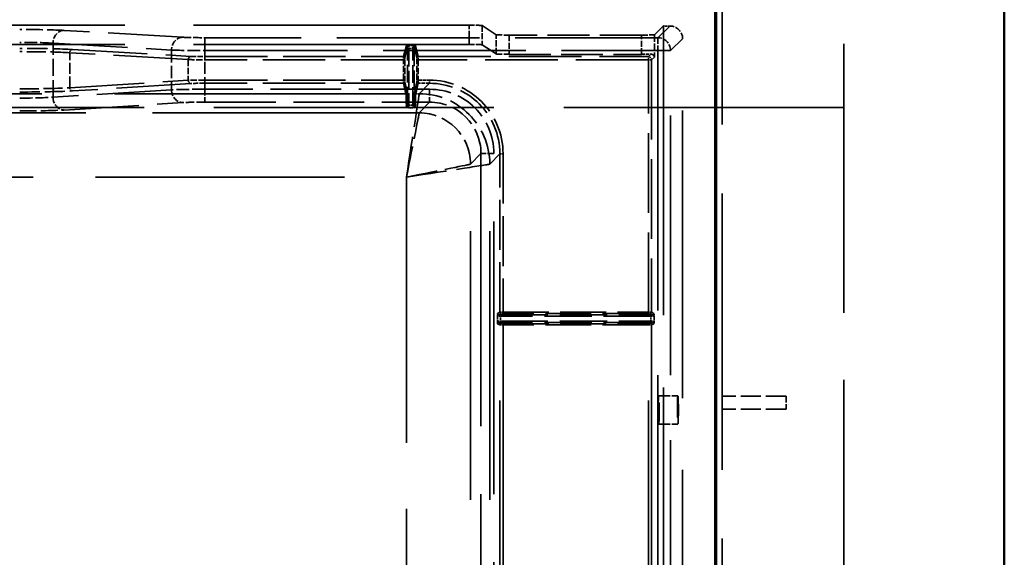
# Model space of a CAD drawing. Units: millimetres. Extents: x -12 to 2100, y 0 to 4514.
# Drawn here: x 572 to 725, y 4161 to 4245 of the extents above; entities that cross this region are included whole.
import ezdxf

# ---------------------------------------------------------------- set-up
doc = ezdxf.new("R2010")
doc.units = ezdxf.units.MM
doc.header["$LTSCALE"] = 10
for name, pattern in [('CHAIN', [0.3543, 0.2362, -0.0295, 0.0591, -0.0295]), ('DASHED', [0.2068, 0.1655, -0.0413]), ('LONG_DASH_DOTTED', [0.3001, 0.2362, -0.0295, 0.0049, -0.0295])]:
    doc.linetypes.add(name, pattern=pattern)
for name, color, linetype, lineweight in [('Hidden Edges(ISO)', 7, 'DASHED', 35), ('Hidden Tangent Edges(ISO)', 7, 'DASHED', 35), ('Section View Lines(ISO)', 7, 'LONG_DASH_DOTTED', 70), ('Visible Edges(ISO)', 7, 'Continuous', 50)]:
    doc.layers.add(name, color=color, linetype=linetype, lineweight=lineweight)

# ---------------------------------------------------------------- blocks, each defined once
blk = doc.blocks.new('2dTransSection2')
at = {"layer": 'Section View Lines(ISO)', "linetype": 'CHAIN', "ltscale": 40.498962}
blk.add_line((68.035, 451.423), (68.035, 370.931), dxfattribs=at)

msp = doc.modelspace()

# ---------------------------------------------------------------- linework, layer by layer
at = {"layer": 'Hidden Edges(ISO)', "ltscale": 25.320908}
msp.add_line((700.35, 4398.39), (700.35, 3822.39), dxfattribs=at)
at = {"layer": 'Hidden Edges(ISO)', "ltscale": 26.015474}
msp.add_line((681.35, 4379.39), (681.35, 3841.39), dxfattribs=at)
at = {"layer": 'Hidden Edges(ISO)', "ltscale": 25.961771}
for p, q in [((641.95, 4244.22), (158.75, 4244.22)), ((641.95, 4241.21), (158.75, 4241.21))]:
    msp.add_line(p, q, dxfattribs=at)
at = {"layer": 'Hidden Edges(ISO)', "ltscale": 8.051531}
for p, q in [((646.16, 4242.73), (643.94, 4244.15)), ((643.94, 4241.15), (646.16, 4239.73))]:
    msp.add_line(p, q, dxfattribs=at)
at = {"layer": 'Hidden Edges(ISO)', "ltscale": 7.658}
msp.add_line((672.21, 4244.09), (670.81, 4242.73), dxfattribs=at)
at = {"layer": 'Hidden Edges(ISO)', "ltscale": 0.00013244}
msp.add_line((672.21, 4244.09), (672.21, 4244.08), dxfattribs=at)
at = {"layer": 'Hidden Edges(ISO)', "ltscale": 0.190741}
for q in [(672.21, 4244.09), (672.21, 4244.08)]:
    msp.add_line((673.21, 4244.08), q, dxfattribs=at)
at = {"layer": 'Hidden Edges(ISO)', "ltscale": 27.240717}
msp.add_line((672.21, 4244.08), (672.21, 3906.08), dxfattribs=at)
at = {"layer": 'Hidden Edges(ISO)', "ltscale": 3.931878}
for p, q in [((668.81, 4242.67), (648.15, 4242.67)), ((648.15, 4239.67), (668.81, 4239.67))]:
    msp.add_line(p, q, dxfattribs=at)
at = {"layer": 'Hidden Edges(ISO)', "ltscale": 27.079206}
msp.add_line((675.21, 3906.08), (675.21, 4242.08), dxfattribs=at)
at = {"layer": 'Hidden Edges(ISO)', "ltscale": 26.375946}
msp.add_line((700.35, 4231.39), (100.35, 4231.39), dxfattribs=at)
at = {"layer": 'Hidden Edges(ISO)', "ltscale": 0.571033}
for p, q in [((674.47, 4186.45), (671.48, 4186.45)), ((674.47, 4182.05), (671.48, 4182.05))]:
    msp.add_line(p, q, dxfattribs=at)
at = {"layer": 'Hidden Edges(ISO)', "ltscale": 1.903676}
for p, q in [((691.35, 4186.39), (681.35, 4186.39)), ((691.35, 4184.39), (681.35, 4184.39))]:
    msp.add_line(p, q, dxfattribs=at)
at = {"layer": 'Hidden Edges(ISO)', "ltscale": 0.597989}
msp.add_line((691.35, 4186.39), (691.35, 4184.39), dxfattribs=at)
at = {"layer": 'Hidden Edges(ISO)', "ltscale": 0.578223}
for centre, major_axis, start_param, end_param in [((641.95, 4244.15), (2, 0), 0.05236, 1.570796), ((648.15, 4242.74), (2, 0), 3.193953, 4.712389), ((641.95, 4241.15), (-2, 0), 3.193953, 4.712389), ((648.15, 4239.74), (-2, 0), 0.05236, 1.570796)]:
    msp.add_ellipse(centre, major_axis=major_axis, ratio=0.033616, start_param=start_param, end_param=end_param, dxfattribs=at)
at = {"layer": 'Hidden Edges(ISO)', "ltscale": 0.597707}
msp.add_ellipse((673.21, 4242.08), major_axis=(0.04, 2), ratio=0.998783, start_param=4.731101, end_param=6.300679, dxfattribs=at)
at = {"layer": 'Hidden Edges(ISO)', "ltscale": 0.584872}
msp.add_ellipse((668.81, 4242.74), major_axis=(2, 0), ratio=0.033616, start_param=4.712389, end_param=6.248279, dxfattribs=at)
at = {"layer": 'Hidden Edges(ISO)', "ltscale": 0.309725}
msp.add_ellipse((668.81, 4239.74), major_axis=(-2, 0), ratio=0.033616, start_param=1.570796, end_param=2.384412, dxfattribs=at)
at = {"layer": 'Hidden Edges(ISO)', "ltscale": 2.63149}
for centre, major_axis in [((671.48, 4184.25), (0, -2.2)), ((674.47, 4184.25), (0, 2.2))]:
    msp.add_ellipse(centre, major_axis=major_axis, ratio=0.034899, dxfattribs=at)
at = {"layer": 'Hidden Edges(ISO)', "ltscale": 0.290451}
msp.add_open_spline([(670.26, 4239.69), (670.41, 4239.69), (670.55, 4239.63), (670.73, 4239.48), (670.8, 4239.34), (670.81, 4239.23)], degree=3, knots=[0.327095, 0.327095, 0.327095, 0.327095, 0.3923852, 0.3923852, 0.4712968, 0.4712968, 0.4712968, 0.4712968], dxfattribs=at)
at = {"layer": 'Hidden Tangent Edges(ISO)', "ltscale": 7.037646}
for p, q in [((597.29, 4242.33), (578.81, 4243.41)), ((577.08, 4241.41), (595.55, 4240.33)), ((580.11, 4240.43), (598.58, 4239.36)), ((598.15, 4238.86), (579.68, 4239.93)), ((579.68, 4234.47), (598.15, 4235.62)), ((595.55, 4234.15), (577.08, 4232.99)), ((598.58, 4235.12), (580.11, 4233.97)), ((578.81, 4230.99), (597.29, 4232.15))]:
    msp.add_line(p, q, dxfattribs=at)
at = {"layer": 'Hidden Tangent Edges(ISO)', "ltscale": 0.571381}
for p, q in [((641.95, 4241.21), (641.95, 4244.22)), ((643.94, 4244.15), (643.94, 4241.15)), ((646.16, 4239.73), (646.16, 4242.73)), ((648.15, 4242.67), (648.15, 4239.67)), ((668.81, 4239.67), (668.81, 4242.67))]:
    msp.add_line(p, q, dxfattribs=at)
at = {"layer": 'Hidden Tangent Edges(ISO)', "ltscale": 10.319874}
msp.add_line((673.21, 4244.08), (671.32, 4242.26), dxfattribs=at)
at = {"layer": 'Hidden Tangent Edges(ISO)', "ltscale": 13.434837}
for p, q in [((671.32, 4242.26), (600.75, 4242.26)), ((600.75, 4240.27), (671.32, 4240.27))]:
    msp.add_line(p, q, dxfattribs=at)
at = {"layer": 'Hidden Tangent Edges(ISO)', "ltscale": 0.584698}
for p, q in [((600.75, 4242.26), (600.75, 4240.27)), ((671.32, 4242.26), (671.32, 4240.27)), ((600.75, 4234.23), (600.75, 4232.22)), ((635.78, 4234.23), (635.78, 4232.22))]:
    msp.add_line(p, q, dxfattribs=at)
at = {"layer": 'Hidden Tangent Edges(ISO)', "ltscale": 0.666512}
msp.add_line((670.81, 4242.73), (670.81, 4239.23), dxfattribs=at)
at = {"layer": 'Hidden Tangent Edges(ISO)', "ltscale": 10.306585}
msp.add_line((673.32, 4240.27), (675.21, 4242.08), dxfattribs=at)
at = {"layer": 'Hidden Tangent Edges(ISO)', "ltscale": 1.602234}
msp.add_line((577.08, 4232.99), (577.08, 4241.41), dxfattribs=at)
at = {"layer": 'Hidden Tangent Edges(ISO)', "ltscale": 1.176754}
msp.add_line((595.55, 4240.33), (595.55, 4234.15), dxfattribs=at)
at = {"layer": 'Hidden Tangent Edges(ISO)', "ltscale": 1.150161}
msp.add_line((600.75, 4234.23), (600.75, 4240.27), dxfattribs=at)
at = {"layer": 'Hidden Tangent Edges(ISO)', "ltscale": 9.786209}
for p, q in [((631.7, 4239.31), (632.15, 4241.04)), ((632.35, 4240.84), (631.9, 4239.11)), ((633.8, 4239.11), (633.35, 4240.84)), ((633.55, 4241.04), (634, 4239.31))]:
    msp.add_line(p, q, dxfattribs=at)
at = {"layer": 'Hidden Tangent Edges(ISO)', "ltscale": 1.658356}
for p, q in [((632.34, 4231.85), (632.34, 4240.56)), ((633.35, 4240.56), (633.35, 4231.85))]:
    msp.add_line(p, q, dxfattribs=at)
at = {"layer": 'Hidden Tangent Edges(ISO)', "ltscale": 1.67485}
for p, q in [((632.54, 4240.56), (632.54, 4231.77)), ((633.15, 4231.77), (633.15, 4240.56))]:
    msp.add_line(p, q, dxfattribs=at)
at = {"layer": 'Hidden Tangent Edges(ISO)', "ltscale": 0.114788}
for p, q in [((633.15, 4240.56), (632.54, 4240.56)), ((632.54, 4231.77), (633.15, 4231.77))]:
    msp.add_line(p, q, dxfattribs=at)
at = {"layer": 'Hidden Tangent Edges(ISO)', "ltscale": 0.112543}
msp.add_line((632.55, 4241.06), (633.14, 4241.06), dxfattribs=at)
at = {"layer": 'Hidden Tangent Edges(ISO)', "ltscale": 24.477066}
for p, q in [((671.32, 4240.27), (671.32, 3835.32)), ((673.32, 3835.32), (673.32, 4240.27))]:
    msp.add_line(p, q, dxfattribs=at)
at = {"layer": 'Hidden Tangent Edges(ISO)', "ltscale": 1.040725}
msp.add_line((579.68, 4234.47), (579.68, 4239.93), dxfattribs=at)
at = {"layer": 'Hidden Tangent Edges(ISO)', "ltscale": 0.615245}
msp.add_line((598.15, 4238.86), (598.15, 4235.62), dxfattribs=at)
at = {"layer": 'Hidden Tangent Edges(ISO)', "ltscale": 5.891525}
for p, q in [((600.75, 4239.31), (631.7, 4239.31)), ((631.7, 4235.17), (600.75, 4235.17))]:
    msp.add_line(p, q, dxfattribs=at)
at = {"layer": 'Hidden Tangent Edges(ISO)', "ltscale": 5.891044}
for p, q in [((631.69, 4238.82), (600.75, 4238.82)), ((600.75, 4235.67), (631.69, 4235.67))]:
    msp.add_line(p, q, dxfattribs=at)
at = {"layer": 'Hidden Tangent Edges(ISO)', "ltscale": 0.598625}
for p, q in [((631.69, 4235.67), (631.69, 4238.82)), ((631.89, 4238.82), (631.89, 4235.67)), ((633.8, 4235.67), (633.8, 4238.82)), ((634, 4238.82), (634, 4235.67))]:
    msp.add_line(p, q, dxfattribs=at)
at = {"layer": 'Hidden Tangent Edges(ISO)', "ltscale": 6.829754}
msp.add_line((634, 4239.31), (669.87, 4239.31), dxfattribs=at)
at = {"layer": 'Hidden Tangent Edges(ISO)', "ltscale": 6.829273}
msp.add_line((669.87, 4238.82), (634, 4238.82), dxfattribs=at)
at = {"layer": 'Hidden Tangent Edges(ISO)', "ltscale": 2.123996}
msp.add_line((669.87, 4239.31), (670.26, 4239.69), dxfattribs=at)
at = {"layer": 'Hidden Tangent Edges(ISO)', "ltscale": 0.146099}
for p, q in [((669.87, 4238.82), (669.87, 4239.31)), ((635.73, 4235.67), (635.73, 4235.17))]:
    msp.add_line(p, q, dxfattribs=at)
at = {"layer": 'Hidden Tangent Edges(ISO)', "ltscale": 7.487126}
msp.add_line((669.87, 4199.49), (669.87, 4238.82), dxfattribs=at)
at = {"layer": 'Hidden Tangent Edges(ISO)', "ltscale": 2.372541}
msp.add_line((670.81, 4239.23), (670.37, 4238.81), dxfattribs=at)
at = {"layer": 'Hidden Tangent Edges(ISO)', "ltscale": 7.488089}
msp.add_line((670.37, 4238.81), (670.37, 4199.48), dxfattribs=at)
at = {"layer": 'Hidden Tangent Edges(ISO)', "ltscale": 0.330178}
msp.add_line((634, 4235.67), (635.73, 4235.67), dxfattribs=at)
at = {"layer": 'Hidden Tangent Edges(ISO)', "ltscale": 6.669598}
for p, q in [((635.78, 4234.23), (600.75, 4234.23)), ((600.75, 4232.22), (635.78, 4232.22))]:
    msp.add_line(p, q, dxfattribs=at)
at = {"layer": 'Hidden Tangent Edges(ISO)', "ltscale": 8.566941}
for p, q in [((632.09, 4233.54), (631.7, 4235.17)), ((631.9, 4235.37), (632.29, 4233.74)), ((633.4, 4233.74), (633.8, 4235.37)), ((634, 4235.17), (633.6, 4233.54))]:
    msp.add_line(p, q, dxfattribs=at)
at = {"layer": 'Hidden Tangent Edges(ISO)', "ltscale": 0.330659}
msp.add_line((635.73, 4235.17), (634, 4235.17), dxfattribs=at)
at = {"layer": 'Hidden Tangent Edges(ISO)', "ltscale": 8.571831}
for p, q in [((635.73, 4235.17), (634.16, 4233.54)), ((645.16, 4222.55), (646.73, 4224.18))]:
    msp.add_line(p, q, dxfattribs=at)
at = {"layer": 'Hidden Tangent Edges(ISO)', "ltscale": 27.438551}
msp.add_line((632.09, 4233.54), (518.6, 4233.54), dxfattribs=at)
at = {"layer": 'Hidden Tangent Edges(ISO)', "ltscale": 0.1064}
msp.add_line((634.16, 4233.54), (633.6, 4233.54), dxfattribs=at)
at = {"layer": 'Hidden Tangent Edges(ISO)', "ltscale": 0.113754}
msp.add_line((633.15, 4231.35), (632.55, 4231.35), dxfattribs=at)
at = {"layer": 'Hidden Tangent Edges(ISO)', "ltscale": 8.847767}
for p, q in [((635.78, 4232.22), (634.16, 4230.54)), ((642.16, 4222.55), (643.78, 4224.23))]:
    msp.add_line(p, q, dxfattribs=at)
at = {"layer": 'Hidden Tangent Edges(ISO)', "ltscale": 25.125347}
msp.add_line((634.16, 4230.54), (166.53, 4230.54), dxfattribs=at)
at = {"layer": 'Hidden Tangent Edges(ISO)', "ltscale": 25.681297}
for p, q in [((643.78, 4224.23), (643.78, 3852.47)), ((645.78, 3852.47), (645.78, 4224.23))]:
    msp.add_line(p, q, dxfattribs=at)
at = {"layer": 'Hidden Tangent Edges(ISO)', "ltscale": 4.701356}
msp.add_line((646.73, 4199.48), (646.73, 4224.18), dxfattribs=at)
at = {"layer": 'Hidden Tangent Edges(ISO)', "ltscale": 4.700394}
msp.add_line((647.23, 4224.18), (647.23, 4199.49), dxfattribs=at)
at = {"layer": 'Hidden Tangent Edges(ISO)', "ltscale": 25.288778}
for p, q in [((642.16, 3856.47), (642.16, 4222.55)), ((645.16, 3856.47), (645.16, 4222.55))]:
    msp.add_line(p, q, dxfattribs=at)
at = {"layer": 'Hidden Tangent Edges(ISO)', "ltscale": 23.442015}
for p, q in [((535.21, 4220.54), (632.16, 4220.54)), ((535.21, 4220.53), (632.16, 4220.53))]:
    msp.add_line(p, q, dxfattribs=at)
at = {"layer": 'Hidden Tangent Edges(ISO)', "ltscale": 25.012438}
msp.add_line((632.16, 4220.54), (632.16, 3858.46), dxfattribs=at)
at = {"layer": 'Hidden Tangent Edges(ISO)', "ltscale": 0.152074}
for p, q in [((646.34, 4198.08), (646.34, 4198.88)), ((670.76, 4198.88), (670.76, 4198.08))]:
    msp.add_line(p, q, dxfattribs=at)
at = {"layer": 'Hidden Tangent Edges(ISO)', "ltscale": 1.976575}
for p, q in [((646.36, 4199.29), (646.73, 4199.48)), ((646.93, 4199.28), (646.56, 4199.09)), ((670.53, 4199.09), (670.17, 4199.28)), ((670.37, 4199.48), (670.73, 4199.29)), ((646.73, 4197.5), (646.36, 4197.67)), ((646.56, 4197.87), (646.93, 4197.7)), ((670.17, 4197.7), (670.53, 4197.87)), ((670.73, 4197.67), (670.37, 4197.5))]:
    msp.add_line(p, q, dxfattribs=at)
at = {"layer": 'Hidden Tangent Edges(ISO)', "ltscale": 0.059044}
for p, q in [((646.84, 4199.09), (646.84, 4198.89)), ((647.23, 4199.29), (647.23, 4199.49)), ((669.87, 4199.29), (669.87, 4199.49)), ((670.26, 4199.09), (670.26, 4198.89)), ((646.84, 4197.87), (646.84, 4198.06)), ((647.23, 4197.69), (647.23, 4197.49)), ((669.87, 4197.69), (669.87, 4197.49)), ((670.26, 4197.87), (670.26, 4198.06))]:
    msp.add_line(p, q, dxfattribs=at)
at = {"layer": 'Hidden Tangent Edges(ISO)', "ltscale": 4.457246}
for p, q in [((646.84, 4199.09), (670.26, 4199.09)), ((670.26, 4198.89), (646.84, 4198.89)), ((646.84, 4198.06), (670.26, 4198.06)), ((670.26, 4197.87), (646.84, 4197.87))]:
    msp.add_line(p, q, dxfattribs=at)
at = {"layer": 'Hidden Tangent Edges(ISO)', "ltscale": 0.156564}
for p, q in [((646.84, 4198.89), (646.84, 4198.06)), ((670.26, 4198.06), (670.26, 4198.89))]:
    msp.add_line(p, q, dxfattribs=at)
at = {"layer": 'Hidden Tangent Edges(ISO)', "ltscale": 4.310987}
for p, q in [((647.23, 4199.49), (669.87, 4199.49)), ((669.87, 4199.29), (647.23, 4199.29)), ((647.23, 4197.69), (669.87, 4197.69)), ((669.87, 4197.49), (647.23, 4197.49))]:
    msp.add_line(p, q, dxfattribs=at)
at = {"layer": 'Hidden Tangent Edges(ISO)', "ltscale": 28.534098}
for p, q in [((646.73, 4079.48), (646.73, 4197.5)), ((670.37, 4197.5), (670.37, 4079.48))]:
    msp.add_line(p, q, dxfattribs=at)
at = {"layer": 'Hidden Tangent Edges(ISO)', "ltscale": 28.531654}
for p, q in [((647.23, 4197.49), (647.23, 4079.49)), ((669.87, 4079.49), (669.87, 4197.49))]:
    msp.add_line(p, q, dxfattribs=at)
at = {"layer": 'Hidden Tangent Edges(ISO)', "ltscale": 1.595088}
for centre, major_axis, ratio, start_param, end_param in [((571.88, 4243.27), (-8, 0), 0.033616, 3.665191, 4.712389), ((571.88, 4231.14), (8, 0), 0.036226, 4.712389, 5.759587)]:
    msp.add_ellipse(centre, major_axis=major_axis, ratio=ratio, start_param=start_param, end_param=end_param, dxfattribs=at)
at = {"layer": 'Hidden Tangent Edges(ISO)', "ltscale": 0.591344}
for centre, major_axis, ratio, start_param, end_param in [((578.81, 4241.41), (0.12, 2), 0.865668, 0.067158, 1.620504), ((597.29, 4240.33), (0.12, 2), 0.865668, 0.067158, 1.620504), ((597.29, 4234.15), (0.13, -2), 0.865589, 4.657478, 6.210824), ((578.81, 4232.99), (0.13, -2), 0.865589, 4.657478, 6.210824)]:
    msp.add_ellipse(centre, major_axis=major_axis, ratio=ratio, start_param=start_param, end_param=end_param, dxfattribs=at)
at = {"layer": 'Hidden Tangent Edges(ISO)', "ltscale": 0.797494}
for centre, major_axis, ratio, start_param, end_param in [((600.75, 4242.4), (-4, 0), 0.033616, 0.523599, 1.570796), ((600.75, 4232.08), (4, 0), 0.036226, 1.570796, 2.617994)]:
    msp.add_ellipse(centre, major_axis=major_axis, ratio=ratio, start_param=start_param, end_param=end_param, dxfattribs=at)
at = {"layer": 'Hidden Tangent Edges(ISO)', "ltscale": 0.597525}
msp.add_ellipse((671.32, 4240.27), major_axis=(-1.39, 1.44), ratio=0.998827, start_param=3.946661, end_param=5.516239, dxfattribs=at)
at = {"layer": 'Hidden Tangent Edges(ISO)', "ltscale": 1.196458}
for centre, major_axis, ratio, start_param, end_param in [((571.88, 4241.27), (6, 0), 0.045256, 0.523599, 1.570796), ((571.88, 4233.14), (-6, 0), 0.047866, 1.570796, 2.617994)]:
    msp.add_ellipse(centre, major_axis=major_axis, ratio=ratio, start_param=start_param, end_param=end_param, dxfattribs=at)
at = {"layer": 'Hidden Tangent Edges(ISO)', "ltscale": 1.894186}
for centre, major_axis, ratio, start_param, end_param in [((571.88, 4240.27), (9.5, 0), 0.033616, 0.523599, 1.570796), ((571.88, 4234.14), (-9.5, 0), 0.036226, 1.570796, 2.617994)]:
    msp.add_ellipse(centre, major_axis=major_axis, ratio=ratio, start_param=start_param, end_param=end_param, dxfattribs=at)
at = {"layer": 'Hidden Tangent Edges(ISO)', "ltscale": 0.147761}
for centre, major_axis, ratio, start_param, end_param in [((580.11, 4239.93), (0.029, 0.499), 0.865668, 0.067158, 1.620504), ((598.58, 4238.86), (0.029, 0.499), 0.865668, 0.067158, 1.620504), ((598.58, 4235.62), (0.031, -0.499), 0.865589, 4.657478, 6.210824), ((580.11, 4234.47), (0.031, -0.499), 0.865589, 4.657478, 6.210824)]:
    msp.add_ellipse(centre, major_axis=major_axis, ratio=ratio, start_param=start_param, end_param=end_param, dxfattribs=at)
at = {"layer": 'Hidden Tangent Edges(ISO)', "ltscale": 1.196172}
for centre, major_axis, ratio, start_param, end_param in [((600.75, 4240.4), (6, 0), 0.021976, 3.665191, 4.712389), ((600.75, 4234.08), (-6, 0), 0.024585, 4.712389, 5.759587)]:
    msp.add_ellipse(centre, major_axis=major_axis, ratio=ratio, start_param=start_param, end_param=end_param, dxfattribs=at)
at = {"layer": 'Hidden Tangent Edges(ISO)', "ltscale": 0.059697}
for centre, major_axis, ratio, start_param, end_param in [((632.15, 4240.84), (0.2, 0), 0.999473, 0.000305, 1.570796), ((633.55, 4240.84), (-0.2, 0), 0.999473, 4.712389, 6.282881), ((631.7, 4239.11), (0.2, 0), 0.999473, 0.000305, 1.570796), ((634, 4239.11), (-0.2, 0), 0.999473, 4.712389, 6.282881), ((631.7, 4235.37), (0.2, 0), 0.999382, 4.712389, 6.282881), ((634, 4235.37), (-0.2, 0), 0.999382, 0.000305, 1.570796), ((632.09, 4233.74), (0.2, 0), 0.999382, 4.712389, 6.282881), ((633.6, 4233.74), (-0.2, 0), 0.999382, 0.000305, 1.570796)]:
    msp.add_ellipse(centre, major_axis=major_axis, ratio=ratio, start_param=start_param, end_param=end_param, dxfattribs=at)
at = {"layer": 'Hidden Tangent Edges(ISO)', "ltscale": 0.054298}
for centre, major_axis, start_param, end_param in [((632.35, 4240.56), (0, 0.7), 1.161294, 1.569491), ((633.34, 4240.56), (0, -0.7), 1.572101, 1.980298)]:
    msp.add_ellipse(centre, major_axis=major_axis, ratio=0.008727, start_param=start_param, end_param=end_param, dxfattribs=at)
at = {"layer": 'Hidden Tangent Edges(ISO)', "ltscale": 0.059377}
for centre, major_axis, start_param, end_param in [((632.54, 4240.56), (-0.2, 0), 0.008727, 1.570796), ((633.15, 4240.56), (0.2, 0), 4.712389, 6.274459), ((631.69, 4238.82), (0.2, 0), 0.008727, 1.570796), ((634, 4238.82), (-0.2, 0), 4.712389, 6.274458), ((631.69, 4235.67), (0.2, 0), 0.008727, 1.570796), ((634, 4235.67), (-0.2, 0), 4.712389, 6.274459)]:
    msp.add_ellipse(centre, major_axis=major_axis, ratio=0.001305, start_param=start_param, end_param=end_param, dxfattribs=at)
at = {"layer": 'Hidden Tangent Edges(ISO)', "ltscale": 0.146105}
for centre, major_axis, start_param, end_param in [((632.55, 4240.56), (0, -0.5), 3.175194, 4.711084), ((633.14, 4240.56), (0, 0.5), 4.713694, 6.249584)]:
    msp.add_ellipse(centre, major_axis=major_axis, ratio=0.012218, start_param=start_param, end_param=end_param, dxfattribs=at)
at = {"layer": 'Hidden Tangent Edges(ISO)', "ltscale": 0.584698}
for centre, major_axis, start_param, end_param in [((671.32, 4240.27), (2, 0), 0.034907, 1.570796), ((645.78, 4224.23), (-2, 0), 4.712389, 6.248279)]:
    msp.add_ellipse(centre, major_axis=major_axis, ratio=0.001305, start_param=start_param, end_param=end_param, dxfattribs=at)
at = {"layer": 'Hidden Tangent Edges(ISO)', "ltscale": 1.794524}
for centre, major_axis, ratio, start_param, end_param in [((571.88, 4239.77), (-9, 0), 0.035556, 3.665191, 4.712389), ((571.88, 4234.64), (9, 0), 0.038166, 4.712389, 5.759587)]:
    msp.add_ellipse(centre, major_axis=major_axis, ratio=ratio, start_param=start_param, end_param=end_param, dxfattribs=at)
at = {"layer": 'Hidden Tangent Edges(ISO)', "ltscale": 0.598063}
for centre, major_axis, ratio, start_param, end_param in [((600.75, 4238.9), (-3, 0), 0.027796, 0.523599, 1.570796), ((600.75, 4235.58), (3, 0), 0.030406, 1.570796, 2.617994)]:
    msp.add_ellipse(centre, major_axis=major_axis, ratio=ratio, start_param=start_param, end_param=end_param, dxfattribs=at)
at = {"layer": 'Hidden Tangent Edges(ISO)', "ltscale": 0.498396}
for centre, major_axis, ratio, start_param, end_param in [((600.75, 4239.4), (2.5, 0), 0.033616, 3.665191, 4.712389), ((600.75, 4235.08), (-2.5, 0), 0.036226, 4.712389, 5.759587)]:
    msp.add_ellipse(centre, major_axis=major_axis, ratio=ratio, start_param=start_param, end_param=end_param, dxfattribs=at)
at = {"layer": 'Hidden Tangent Edges(ISO)', "ltscale": 0.1461}
for centre, major_axis, start_param, end_param in [((631.7, 4238.81), (0, 0.5), 0.033602, 1.569491), ((634, 4238.81), (0, -0.5), 1.572101, 3.107991), ((631.7, 4235.67), (0, 0.5), 1.569491, 3.105381), ((634, 4235.67), (0, -0.5), 0.036212, 1.572101)]:
    msp.add_ellipse(centre, major_axis=major_axis, ratio=0.005236, start_param=start_param, end_param=end_param, dxfattribs=at)
at = {"layer": 'Hidden Tangent Edges(ISO)', "ltscale": 0.087621}
for centre, major_axis, start_param, end_param in [((631.9, 4238.81), (0, -0.3), 3.175194, 4.711084), ((633.8, 4238.81), (0, 0.3), 4.713694, 6.249584), ((631.9, 4235.67), (0, -0.3), 4.711084, 6.246974), ((633.8, 4235.67), (0, 0.3), 3.177804, 4.713694)]:
    msp.add_ellipse(centre, major_axis=major_axis, ratio=0.008727, start_param=start_param, end_param=end_param, dxfattribs=at)
at = {"layer": 'Hidden Tangent Edges(ISO)', "ltscale": 0.149306}
msp.add_ellipse((669.87, 4238.81), major_axis=(0.347, -0.36), ratio=0.998827, start_param=0.805068, end_param=2.374647, dxfattribs=at)
at = {"layer": 'Hidden Tangent Edges(ISO)', "ltscale": 0.146099}
for centre, major_axis, start_param, end_param in [((669.87, 4238.81), (0.5, 0), 0.034907, 1.570796), ((647.23, 4224.18), (-0.5, 0), 4.712389, 6.248279)]:
    msp.add_ellipse(centre, major_axis=major_axis, ratio=0.001305, start_param=start_param, end_param=end_param, dxfattribs=at)
at = {"layer": 'Hidden Tangent Edges(ISO)', "ltscale": 3.437004}
msp.add_ellipse((635.72, 4224.16), major_axis=(8.14, 8.14), ratio=0.998783, start_param=5.498746, end_param=7.068324, dxfattribs=at)
at = {"layer": 'Hidden Tangent Edges(ISO)', "ltscale": 3.287632}
msp.add_ellipse((635.72, 4224.16), major_axis=(7.78, 7.79), ratio=0.99867, start_param=5.49794, end_param=7.067518, dxfattribs=at)
at = {"layer": 'Hidden Tangent Edges(ISO)', "ltscale": 2.988686}
msp.add_ellipse((635.77, 4224.22), major_axis=(7.08, 7.08), ratio=0.998783, start_param=5.498746, end_param=7.068324, dxfattribs=at)
at = {"layer": 'Hidden Tangent Edges(ISO)', "ltscale": 1.253699}
for centre, major_axis, start_param, end_param in [((632.09, 4220.55), (0, 13), 5.740387, 6.246974), ((633.61, 4220.55), (0, -13), 3.177804, 3.684391)]:
    msp.add_ellipse(centre, major_axis=major_axis, ratio=0.008861, start_param=start_param, end_param=end_param, dxfattribs=at)
at = {"layer": 'Hidden Tangent Edges(ISO)', "ltscale": 3.823988}
for major_axis, ratio, start_param, end_param in [((2, 13), 0.000196, 4.711114, 6.247004), ((13, 2), 0.001275, 4.712193, 6.248083)]:
    msp.add_ellipse((632.16, 4220.55), major_axis=major_axis, ratio=ratio, start_param=start_param, end_param=end_param, dxfattribs=at)
at = {"layer": 'Hidden Tangent Edges(ISO)', "ltscale": 1.272987}
for centre, major_axis, start_param, end_param in [((632.29, 4220.55), (0, -13.2), 2.598795, 3.105381), ((633.41, 4220.55), (0, 13.2), 0.036212, 0.542798)]:
    msp.add_ellipse(centre, major_axis=major_axis, ratio=0.008727, start_param=start_param, end_param=end_param, dxfattribs=at)
at = {"layer": 'Hidden Tangent Edges(ISO)', "ltscale": 3.286837}
msp.add_ellipse((634.16, 4222.55), major_axis=(-7.92, 7.63), ratio=0.998736, start_param=3.909238, end_param=5.478816, dxfattribs=at)
at = {"layer": 'Hidden Tangent Edges(ISO)', "ltscale": 0.059538}
for centre, major_axis, start_param, end_param in [((632.14, 4231.85), (0.2, 0.003), 4.699993, 6.266291), ((633.55, 4231.85), (-0.2, 0.003), 0.016894, 1.583192)]:
    msp.add_ellipse(centre, major_axis=major_axis, ratio=0.856243, start_param=start_param, end_param=end_param, dxfattribs=at)
at = {"layer": 'Hidden Tangent Edges(ISO)', "ltscale": 0.052376}
for centre, major_axis, start_param, end_param in [((632.17, 4231.77), (0.169, 0.107), 4.242476, 5.620685), ((633.52, 4231.77), (0.169, -0.107), 3.804093, 5.182302)]:
    msp.add_ellipse(centre, major_axis=major_axis, ratio=0.806389, start_param=start_param, end_param=end_param, dxfattribs=at)
at = {"layer": 'Hidden Tangent Edges(ISO)', "ltscale": 0.045534}
for centre, major_axis, start_param, end_param in [((632.54, 4231.77), (-0.2, 0), 0.372296, 1.570796), ((633.15, 4231.77), (0.2, 0), 4.712389, 5.910889)]:
    msp.add_ellipse(centre, major_axis=major_axis, ratio=0.001305, start_param=start_param, end_param=end_param, dxfattribs=at)
at = {"layer": 'Hidden Tangent Edges(ISO)', "ltscale": 0.093355}
for centre, major_axis, start_param, end_param in [((632.55, 4231.76), (0, -0.5), 4.711084, 5.692849), ((633.14, 4231.76), (0, 0.5), 3.731929, 4.713694)]:
    msp.add_ellipse(centre, major_axis=major_axis, ratio=0.012218, start_param=start_param, end_param=end_param, dxfattribs=at)
at = {"layer": 'Hidden Tangent Edges(ISO)', "ltscale": 2.391226}
msp.add_ellipse((635.77, 4224.22), major_axis=(5.65, 5.68), ratio=0.998164, start_param=5.495537, end_param=7.065115, dxfattribs=at)
at = {"layer": 'Hidden Tangent Edges(ISO)', "ltscale": 2.953573}
for major_axis, ratio, start_param, end_param in [((2, 10), 0.000251, 4.711134, 6.247024), ((10, 2), 0.001255, 4.712138, 6.248028)]:
    msp.add_ellipse((632.16, 4220.55), major_axis=major_axis, ratio=ratio, start_param=start_param, end_param=end_param, dxfattribs=at)
at = {"layer": 'Hidden Tangent Edges(ISO)', "ltscale": 2.3904}
msp.add_ellipse((634.16, 4222.55), major_axis=(-5.76, 5.55), ratio=0.998736, start_param=3.909238, end_param=5.478816, dxfattribs=at)
at = {"layer": 'Hidden Tangent Edges(ISO)', "ltscale": 0.146121}
for centre, major_axis, ratio, start_param, end_param in [((646.84, 4198.87), (-0.5, 0), 0.025742, 4.712389, 6.248279), ((670.26, 4198.87), (-0.5, 0), 0.025742, 3.176499, 4.712389), ((646.84, 4198.08), (0.5, 0), 0.023132, 3.176499, 4.712389), ((670.26, 4198.08), (0.5, 0), 0.023132, 4.712389, 6.248279)]:
    msp.add_ellipse(centre, major_axis=major_axis, ratio=ratio, start_param=start_param, end_param=end_param, dxfattribs=at)
at = {"layer": 'Hidden Tangent Edges(ISO)', "ltscale": 0.059686}
for centre, major_axis, ratio, start_param, end_param in [((646.56, 4199.29), (0, -0.2), 0.999566, 4.712389, 6.282576), ((646.93, 4199.48), (0, -0.2), 0.999566, 4.712389, 6.282576), ((670.17, 4199.48), (0, -0.2), 0.999566, 0.000609, 1.570796), ((670.53, 4199.29), (0, -0.2), 0.999566, 0.000609, 1.570796), ((646.56, 4197.67), (0, 0.2), 0.999521, 0.000609, 1.570796), ((646.93, 4197.5), (0, 0.2), 0.999521, 0.000609, 1.570796), ((670.17, 4197.5), (0, 0.2), 0.999521, 4.712389, 6.282576), ((670.53, 4197.67), (0, 0.2), 0.999521, 4.712389, 6.282576)]:
    msp.add_ellipse(centre, major_axis=major_axis, ratio=ratio, start_param=start_param, end_param=end_param, dxfattribs=at)
at = {"layer": 'Hidden Tangent Edges(ISO)', "ltscale": 0.054324}
for centre, major_axis, ratio, start_param, end_param in [((646.84, 4199.07), (0.7, 0), 0.01876, 1.570796, 1.979186), ((670.26, 4199.07), (0.7, 0), 0.01876, 1.162407, 1.570796), ((646.84, 4197.88), (-0.7, 0), 0.01615, 1.162407, 1.570796), ((670.26, 4197.88), (-0.7, 0), 0.01615, 1.570796, 1.979186)]:
    msp.add_ellipse(centre, major_axis=major_axis, ratio=ratio, start_param=start_param, end_param=end_param, dxfattribs=at)
at = {"layer": 'Hidden Tangent Edges(ISO)', "ltscale": 0.146103}
for centre, major_axis, ratio, start_param, end_param in [((647.23, 4199.48), (0.5, 0), 0.011778, 1.570796, 3.106686), ((669.87, 4199.48), (0.5, 0), 0.011778, 0.034907, 1.570796), ((647.23, 4197.5), (-0.5, 0), 0.009168, 0.034907, 1.570796), ((669.87, 4197.5), (-0.5, 0), 0.009168, 1.570796, 3.106686)]:
    msp.add_ellipse(centre, major_axis=major_axis, ratio=ratio, start_param=start_param, end_param=end_param, dxfattribs=at)
at = {"layer": 'Hidden Tangent Edges(ISO)', "ltscale": 0.087626}
for centre, major_axis, ratio, start_param, end_param in [((647.23, 4199.28), (-0.3, 0), 0.01876, 4.712389, 6.248279), ((669.87, 4199.28), (-0.3, 0), 0.01876, 3.176499, 4.712389), ((647.23, 4197.7), (0.3, 0), 0.01615, 3.176499, 4.712389), ((669.87, 4197.7), (0.3, 0), 0.01615, 4.712389, 6.248279)]:
    msp.add_ellipse(centre, major_axis=major_axis, ratio=ratio, start_param=start_param, end_param=end_param, dxfattribs=at)
at = {"layer": 'Hidden Tangent Edges(ISO)', "ltscale": 0.14721}
msp.add_open_spline([(632.15, 4241.04), (632.15, 4241.04), (632.15, 4241.04), (632.17, 4241.05), (632.18, 4241.05), (632.23, 4241.05), (632.26, 4241.05), (632.33, 4241.06), (632.37, 4241.06), (632.46, 4241.06), (632.51, 4241.06), (632.55, 4241.06)], degree=3, knots=[-0.07687751, -0.07687751, -0.07687751, -0.07687751, -0.06735184, -0.06735184, -0.05211075, -0.05211075, -0.03499314, -0.03499314, -0.0174939, -0.0174939, 0.00025036, 0.00025036, 0.00025036, 0.00025036], dxfattribs=at)
at = {"layer": 'Hidden Tangent Edges(ISO)', "ltscale": 0.13317}
msp.add_open_spline([(632.55, 4241.06), (632.53, 4241.06), (632.5, 4241.05), (632.46, 4241.01), (632.44, 4240.99), (632.4, 4240.95), (632.39, 4240.93), (632.36, 4240.89), (632.36, 4240.88), (632.35, 4240.86), (632.35, 4240.85), (632.35, 4240.84)], degree=3, knots=[-0.00025036, -0.00025036, -0.00025036, -0.00025036, 0.0174939, 0.0174939, 0.03499314, 0.03499314, 0.05211075, 0.05211075, 0.06735184, 0.06735184, 0.07687751, 0.07687751, 0.07687751, 0.07687751], dxfattribs=at)
at = {"layer": 'Hidden Tangent Edges(ISO)', "ltscale": 0.133168}
msp.add_open_spline([(633.35, 4240.84), (633.35, 4240.85), (633.34, 4240.86), (633.32, 4240.9), (633.31, 4240.93), (633.25, 4241), (633.21, 4241.04), (633.16, 4241.06), (633.15, 4241.06), (633.14, 4241.06)], degree=3, knots=[0, 0, 0, 0, 0.01470286, 0.01470286, 0.03822744, 0.03822744, 0.06880939, 0.06880939, 0.07712787, 0.07712787, 0.07712787, 0.07712787], dxfattribs=at)
at = {"layer": 'Hidden Tangent Edges(ISO)', "ltscale": 0.147209}
msp.add_open_spline([(633.14, 4241.06), (633.16, 4241.06), (633.18, 4241.06), (633.28, 4241.06), (633.36, 4241.06), (633.46, 4241.05), (633.5, 4241.05), (633.54, 4241.04), (633.55, 4241.04), (633.55, 4241.04)], degree=3, knots=[-0.07712787, -0.07712787, -0.07712787, -0.07712787, -0.06880939, -0.06880939, -0.03822744, -0.03822744, -0.01470286, -0.01470286, 0, 0, 0, 0], dxfattribs=at)
at = {"layer": 'Hidden Tangent Edges(ISO)', "ltscale": 0.031656}
for points, knots in [([(632.17, 4231.6), (632.16, 4231.61), (632.16, 4231.62), (632.15, 4231.65), (632.14, 4231.67), (632.14, 4231.68)], [0, 0, 0, 0, 0.00876195, 0.00876195, 0.01692817, 0.01692817, 0.01692817, 0.01692817]), ([(633.55, 4231.68), (633.55, 4231.67), (633.55, 4231.65), (633.54, 4231.62), (633.53, 4231.61), (633.52, 4231.6)], [0, 0, 0, 0, 0.00854035, 0.00854035, 0.01692817, 0.01692817, 0.01692817, 0.01692817])]:
    msp.add_open_spline(points, degree=3, knots=knots, dxfattribs=at)
at = {"layer": 'Hidden Tangent Edges(ISO)', "ltscale": 0.113608}
for points, knots in [([(632.55, 4231.35), (632.51, 4231.37), (632.47, 4231.39), (632.36, 4231.44), (632.3, 4231.47), (632.22, 4231.54), (632.19, 4231.57), (632.17, 4231.6)], [-0.06016059, -0.06016059, -0.06016059, -0.06016059, -0.0443365, -0.0443365, -0.0170525, -0.0170525, 0, 0, 0, 0]), ([(633.52, 4231.6), (633.51, 4231.58), (633.5, 4231.56), (633.45, 4231.52), (633.42, 4231.5), (633.35, 4231.45), (633.31, 4231.43), (633.23, 4231.39), (633.19, 4231.37), (633.15, 4231.35)], [-0.05997601, -0.05997601, -0.05997601, -0.05997601, -0.04955159, -0.04955159, -0.03287253, -0.03287253, -0.01643363, -0.01643363, 0.00018458, 0.00018458, 0.00018458, 0.00018458])]:
    msp.add_open_spline(points, degree=3, knots=knots, dxfattribs=at)
at = {"layer": 'Hidden Tangent Edges(ISO)', "ltscale": 0.021434}
for points, knots in [([(632.34, 4231.85), (632.34, 4231.84), (632.35, 4231.82), (632.35, 4231.8), (632.35, 4231.78), (632.36, 4231.77)], [-0.01692817, -0.01692817, -0.01692817, -0.01692817, -0.00876195, -0.00876195, 0, 0, 0, 0]), ([(633.33, 4231.77), (633.34, 4231.78), (633.34, 4231.79), (633.35, 4231.82), (633.35, 4231.84), (633.35, 4231.85)], [-0.01692817, -0.01692817, -0.01692817, -0.01692817, -0.00854035, -0.00854035, 0, 0, 0, 0])]:
    msp.add_open_spline(points, degree=3, knots=knots, dxfattribs=at)
at = {"layer": 'Hidden Tangent Edges(ISO)', "ltscale": 0.110194}
msp.add_open_spline([(632.36, 4231.77), (632.37, 4231.73), (632.38, 4231.7), (632.42, 4231.6), (632.45, 4231.53), (632.51, 4231.42), (632.53, 4231.38), (632.55, 4231.35)], degree=3, knots=[0, 0, 0, 0, 0.0170525, 0.0170525, 0.0443365, 0.0443365, 0.06016059, 0.06016059, 0.06016059, 0.06016059], dxfattribs=at)
at = {"layer": 'Hidden Tangent Edges(ISO)', "ltscale": 0.110193}
msp.add_open_spline([(633.15, 4231.35), (633.17, 4231.38), (633.19, 4231.42), (633.23, 4231.51), (633.25, 4231.55), (633.28, 4231.63), (633.3, 4231.67), (633.32, 4231.73), (633.33, 4231.75), (633.33, 4231.77)], degree=3, knots=[-0.00018458, -0.00018458, -0.00018458, -0.00018458, 0.01643363, 0.01643363, 0.03287253, 0.03287253, 0.04955159, 0.04955159, 0.05997601, 0.05997601, 0.05997601, 0.05997601], dxfattribs=at)
at = {"layer": 'Hidden Tangent Edges(ISO)', "ltscale": 0.147196}
for points in [[(646.34, 4198.88), (646.34, 4198.9), (646.34, 4198.92), (646.35, 4199.02), (646.35, 4199.09), (646.35, 4199.2), (646.36, 4199.24), (646.36, 4199.28), (646.36, 4199.29), (646.36, 4199.29)], [(670.76, 4198.08), (670.75, 4198.05), (670.75, 4198.03), (670.75, 4197.93), (670.75, 4197.86), (670.74, 4197.75), (670.74, 4197.71), (670.74, 4197.68), (670.74, 4197.67), (670.73, 4197.67)]]:
    msp.add_open_spline(points, degree=3, knots=[-0.077121, -0.077121, -0.077121, -0.077121, -0.06882443, -0.06882443, -0.03823579, -0.03823579, -0.01470607, -0.01470607, 0, 0, 0, 0], dxfattribs=at)
at = {"layer": 'Hidden Tangent Edges(ISO)', "ltscale": 0.13316}
for points in [[(646.56, 4199.09), (646.55, 4199.09), (646.54, 4199.08), (646.5, 4199.06), (646.48, 4199.04), (646.41, 4198.99), (646.37, 4198.95), (646.35, 4198.9), (646.34, 4198.89), (646.34, 4198.88)], [(670.53, 4197.87), (670.54, 4197.87), (670.56, 4197.87), (670.59, 4197.89), (670.62, 4197.91), (670.69, 4197.96), (670.73, 4198), (670.75, 4198.05), (670.75, 4198.07), (670.76, 4198.08)]]:
    msp.add_open_spline(points, degree=3, knots=[0, 0, 0, 0, 0.01470607, 0.01470607, 0.03823579, 0.03823579, 0.06882443, 0.06882443, 0.077121, 0.077121, 0.077121, 0.077121], dxfattribs=at)
at = {"layer": 'Hidden Tangent Edges(ISO)', "ltscale": 0.133161}
for points in [[(670.76, 4198.88), (670.75, 4198.9), (670.74, 4198.92), (670.71, 4198.97), (670.69, 4198.99), (670.64, 4199.03), (670.62, 4199.04), (670.58, 4199.07), (670.57, 4199.08), (670.55, 4199.08), (670.54, 4199.09), (670.53, 4199.09)], [(646.34, 4198.08), (646.34, 4198.05), (646.36, 4198.03), (646.39, 4197.98), (646.41, 4197.96), (646.46, 4197.93), (646.48, 4197.91), (646.51, 4197.89), (646.53, 4197.88), (646.55, 4197.87), (646.56, 4197.87), (646.56, 4197.87)]]:
    msp.add_open_spline(points, degree=3, knots=[-0.00025144, -0.00025144, -0.00025144, -0.00025144, 0.01746296, 0.01746296, 0.03493126, 0.03493126, 0.05208352, 0.05208352, 0.06733647, 0.06733647, 0.07686956, 0.07686956, 0.07686956, 0.07686956], dxfattribs=at)
at = {"layer": 'Hidden Tangent Edges(ISO)', "ltscale": 0.147197}
for points in [[(670.73, 4199.29), (670.73, 4199.29), (670.74, 4199.28), (670.74, 4199.27), (670.74, 4199.25), (670.74, 4199.2), (670.75, 4199.17), (670.75, 4199.09), (670.75, 4199.05), (670.75, 4198.97), (670.75, 4198.92), (670.76, 4198.88)], [(646.36, 4197.67), (646.36, 4197.67), (646.36, 4197.67), (646.36, 4197.69), (646.36, 4197.7), (646.35, 4197.75), (646.35, 4197.79), (646.35, 4197.86), (646.35, 4197.9), (646.35, 4197.99), (646.34, 4198.03), (646.34, 4198.08)]]:
    msp.add_open_spline(points, degree=3, knots=[-0.07686956, -0.07686956, -0.07686956, -0.07686956, -0.06733647, -0.06733647, -0.05208352, -0.05208352, -0.03493126, -0.03493126, -0.01746296, -0.01746296, 0.00025144, 0.00025144, 0.00025144, 0.00025144], dxfattribs=at)
at = {"layer": 'Visible Edges(ISO)'}
msp.add_line((725.35, 3800.89), (725.35, 4400.89), dxfattribs=at)

# ---------------------------------------------------------------- block references
at = {"layer": 'Section View Lines(ISO)', "xscale": 10, "yscale": 10, "zscale": 10}
msp.add_blockref('2dTransSection2', (0, 0), dxfattribs=at)

doc.saveas('drawing.dxf')
